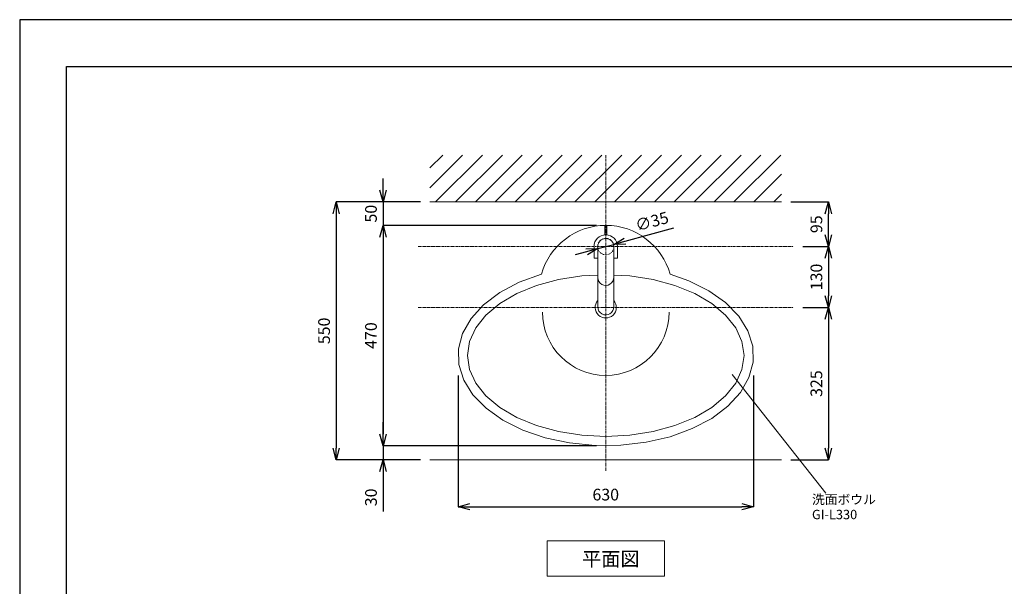
# Model space of a CAD drawing. Units: millimetres. Extents: x -2438 to 1762, y 10 to 2980.
# Drawn here: x -2438 to -338, y 1771 to 2980 of the extents above; entities that cross this region are included whole.
import ezdxf

# ---------------------------------------------------------------- set-up
doc = ezdxf.new("R2010")
doc.units = ezdxf.units.MM
doc.linetypes.add('CENTER1', pattern=[10, 6.25, -1.25, 1.25, -1.25])
doc.linetypes.add('DOT', pattern=[2.5, 0.625, -1.875])
doc.layers.get('0').update_dxf_attribs({"lineweight": 0})
for name, color, linetype, lineweight in [('DOT', 181, 'DOT', 0), ('中心線', 1, 'CENTER1', 0), ('図面枠', 6, 'Continuous', 25), ('太線', 4, 'Continuous', 15), ('寸法', 3, 'Continuous', 5), ('文字', 4, 'Continuous', 15), ('水栓', 2, 'Continuous', 15), ('洗面水栓', 150, 'Continuous', 15), ('細線', 7, 'Continuous', 9)]:
    doc.layers.add(name, color=color, linetype=linetype, lineweight=lineweight)
doc.styles.add('japanese', font='romans.shx', dxfattribs={"bigfont": 'bigfont.shx'})
doc.dimstyles.new('KIHON', dxfattribs={"dimscale": 10, "dimtxt": 2.5, "dimasz": 2.5, "dimexe": 0, "dimexo": 2, "dimgap": 1, "dimtad": 1, "dimdec": 0, "dimdsep": 46, "dimtxsty": 'japanese', "dimblk": 'OPEN30', "dimcen": 2.5, "dimadec": 0, "dimazin": 0, "dimtfac": 1, "dimtdec": 0, "dimtmove": 0, "dimatfit": 0, "dimfxl": 1, "dimarcsym": 0})

# ---------------------------------------------------------------- blocks, each defined once
blk = doc.blocks.new('_Open30')
at = {"color": 0, "linetype": 'ByBlock', "lineweight": -2}
for p, q in [((-1, 0.268), (0, 0)), ((0, 0), (-1, -0.268)), ((0, 0), (-1, 0))]:
    blk.add_line(p, q, dxfattribs=at)
blk = doc.blocks.new('*D2')
at = {"layer": 'Defpoints', "color": 0, "transparency": 16777216}
for p in [(-1562.6, 2590.9), (-1762.6, 2040.9), (-1562.6, 2040.9)]:
    blk.add_point(p, dxfattribs=at)
at = {"layer": '寸法', "color": 0, "lineweight": -2, "transparency": 16777216}
for p, q in [((-1582.6, 2590.9), (-1762.6, 2590.9)), ((-1762.6, 2565.9), (-1762.6, 2065.9)), ((-1582.6, 2040.9), (-1762.6, 2040.9))]:
    blk.add_line(p, q, dxfattribs=at)
at = {"layer": '寸法', "color": 0, "lineweight": -2, "transparency": 16777216, "xscale": 25, "yscale": 25, "zscale": 25}
for p, rotation in [((-1762.6, 2590.9), 90), ((-1762.6, 2040.9), 270)]:
    blk.add_blockref('_Open30', p, dxfattribs=dict(at, rotation=rotation))
at = {"layer": '寸法', "color": 0, "transparency": 16777216, "insert": (-1785.1, 2315.9), "char_height": 25, "attachment_point": 5, "rotation": 90, "style": 'japanese'}
blk.add_mtext('550', dxfattribs=at)
blk = doc.blocks.new('*D5')
at = {"layer": 'Defpoints', "color": 0, "transparency": 16777216}
for p in [(-1187.6, 2540.9), (-1662.6, 2070.9), (-1187.6, 2070.9)]:
    blk.add_point(p, dxfattribs=at)
at = {"layer": '寸法', "color": 0, "lineweight": -2, "transparency": 16777216}
for p, q in [((-1207.6, 2540.9), (-1662.6, 2540.9)), ((-1662.6, 2515.9), (-1662.6, 2095.9)), ((-1207.6, 2070.9), (-1662.6, 2070.9))]:
    blk.add_line(p, q, dxfattribs=at)
at = {"layer": '寸法', "color": 0, "lineweight": -2, "transparency": 16777216, "xscale": 25, "yscale": 25, "zscale": 25}
for p, rotation in [((-1662.6, 2540.9), 90), ((-1662.6, 2070.9), 270)]:
    blk.add_blockref('_Open30', p, dxfattribs=dict(at, rotation=rotation))
at = {"layer": '寸法', "color": 0, "transparency": 16777216, "insert": (-1685.1, 2305.9), "char_height": 25, "attachment_point": 5, "rotation": 90, "style": 'japanese'}
blk.add_mtext('470', dxfattribs=at)
blk = doc.blocks.new('*D6')
at = {"layer": 'Defpoints', "color": 0, "transparency": 16777216}
for p in [(-1683, 2590.9), (-1662.6, 2540.9), (-1187.6, 2540.9)]:
    blk.add_point(p, dxfattribs=at)
at = {"layer": '寸法', "color": 0, "lineweight": -2, "transparency": 16777216}
for p, q in [((-1662.6, 2615.9), (-1662.6, 2640.9)), ((-1663, 2590.9), (-1662.6, 2590.9)), ((-1662.6, 2590.9), (-1662.6, 2540.9)), ((-1207.6, 2540.9), (-1662.6, 2540.9)), ((-1662.6, 2515.9), (-1662.6, 2490.9))]:
    blk.add_line(p, q, dxfattribs=at)
at = {"layer": '寸法', "color": 0, "lineweight": -2, "transparency": 16777216, "xscale": 25, "yscale": 25, "zscale": 25}
for p, rotation in [((-1662.6, 2590.9), 270), ((-1662.6, 2540.9), 90)]:
    blk.add_blockref('_Open30', p, dxfattribs=dict(at, rotation=rotation))
at = {"layer": '寸法', "color": 0, "transparency": 16777216, "insert": (-1685.1, 2565.9), "char_height": 25, "attachment_point": 5, "rotation": 90, "style": 'japanese'}
blk.add_mtext('50', dxfattribs=at)
blk = doc.blocks.new('*D7')
at = {"layer": 'Defpoints', "color": 0, "transparency": 16777216}
for p in [(-812.6, 2590.9), (-712.6, 2590.9), (-787.6, 2495.9)]:
    blk.add_point(p, dxfattribs=at)
at = {"layer": '寸法', "color": 0, "lineweight": -2, "transparency": 16777216}
for p, q in [((-792.6, 2590.9), (-712.6, 2590.9)), ((-712.6, 2520.9), (-712.6, 2565.9)), ((-767.6, 2495.9), (-712.6, 2495.9))]:
    blk.add_line(p, q, dxfattribs=at)
at = {"layer": '寸法', "color": 0, "lineweight": -2, "transparency": 16777216, "xscale": 25, "yscale": 25, "zscale": 25}
for p, rotation in [((-712.6, 2590.9), 90), ((-712.6, 2495.9), 270)]:
    blk.add_blockref('_Open30', p, dxfattribs=dict(at, rotation=rotation))
at = {"layer": '寸法', "color": 0, "transparency": 16777216, "insert": (-735.1, 2543.4), "char_height": 25, "attachment_point": 5, "rotation": 90, "style": 'japanese'}
blk.add_mtext('95', dxfattribs=at)
blk = doc.blocks.new('*D8')
at = {"layer": 'Defpoints', "color": 0, "transparency": 16777216}
for p in [(-787.6, 2495.9), (-787.6, 2365.9), (-712.6, 2365.9)]:
    blk.add_point(p, dxfattribs=at)
at = {"layer": '寸法', "color": 0, "lineweight": -2, "transparency": 16777216}
for p, q in [((-767.6, 2495.9), (-712.6, 2495.9)), ((-712.6, 2470.9), (-712.6, 2390.9)), ((-767.6, 2365.9), (-712.6, 2365.9))]:
    blk.add_line(p, q, dxfattribs=at)
at = {"layer": '寸法', "color": 0, "lineweight": -2, "transparency": 16777216, "xscale": 25, "yscale": 25, "zscale": 25}
for p, rotation in [((-712.6, 2495.9), 90), ((-712.6, 2365.9), 270)]:
    blk.add_blockref('_Open30', p, dxfattribs=dict(at, rotation=rotation))
at = {"layer": '寸法', "color": 0, "transparency": 16777216, "insert": (-735.1, 2430.9), "char_height": 25, "attachment_point": 5, "rotation": 90, "style": 'japanese'}
blk.add_mtext('130', dxfattribs=at)
blk = doc.blocks.new('*D9')
at = {"layer": 'Defpoints', "color": 0, "transparency": 16777216}
for p in [(-787.6, 2365.9), (-812.6, 2040.9), (-712.6, 2040.9)]:
    blk.add_point(p, dxfattribs=at)
at = {"layer": '寸法', "color": 0, "lineweight": -2, "transparency": 16777216}
for p, q in [((-767.6, 2365.9), (-712.6, 2365.9)), ((-712.6, 2340.9), (-712.6, 2065.9)), ((-792.6, 2040.9), (-712.6, 2040.9))]:
    blk.add_line(p, q, dxfattribs=at)
at = {"layer": '寸法', "color": 0, "lineweight": -2, "transparency": 16777216, "xscale": 25, "yscale": 25, "zscale": 25}
for p, rotation in [((-712.6, 2365.9), 90), ((-712.6, 2040.9), 270)]:
    blk.add_blockref('_Open30', p, dxfattribs=dict(at, rotation=rotation))
at = {"layer": '寸法', "color": 0, "transparency": 16777216, "insert": (-735.1, 2203.4), "char_height": 25, "attachment_point": 5, "rotation": 90, "style": 'japanese'}
blk.add_mtext('325', dxfattribs=at)
blk = doc.blocks.new('*D10')
at = {"layer": 'Defpoints', "color": 0, "transparency": 16777216}
for p in [(-1502.6, 2240.9), (-872.6, 2240.9), (-872.6, 1940.9)]:
    blk.add_point(p, dxfattribs=at)
at = {"layer": '寸法', "color": 0, "lineweight": -2, "transparency": 16777216}
for p, q in [((-1502.6, 2220.9), (-1502.6, 1940.9)), ((-872.6, 2220.9), (-872.6, 1940.9)), ((-1477.6, 1940.9), (-897.6, 1940.9))]:
    blk.add_line(p, q, dxfattribs=at)
at = {"layer": '寸法', "color": 0, "lineweight": -2, "transparency": 16777216, "xscale": 25, "yscale": 25, "zscale": 25, "rotation": 180}
blk.add_blockref('_Open30', (-1502.6, 1940.9), dxfattribs=at)
at = {"layer": '寸法', "color": 0, "lineweight": -2, "transparency": 16777216, "xscale": 25, "yscale": 25, "zscale": 25}
blk.add_blockref('_Open30', (-872.6, 1940.9), dxfattribs=at)
at = {"layer": '寸法', "color": 0, "transparency": 16777216, "insert": (-1187.6, 1963.4), "char_height": 25, "attachment_point": 5, "style": 'japanese'}
blk.add_mtext('630', dxfattribs=at)
blk = doc.blocks.new('*D29')
at = {"layer": 'Defpoints', "color": 0, "transparency": 16777216}
for p in [(-1187.6, 2070.9), (-1662.6, 2040.9), (-1562.6, 2040.9)]:
    blk.add_point(p, dxfattribs=at)
at = {"layer": '寸法', "color": 0, "lineweight": -2, "transparency": 16777216}
for p, q in [((-1662.6, 2095.9), (-1662.6, 2120.9)), ((-1207.6, 2070.9), (-1662.6, 2070.9)), ((-1662.6, 2070.9), (-1662.6, 2040.9)), ((-1582.6, 2040.9), (-1662.6, 2040.9)), ((-1662.6, 2015.9), (-1662.6, 1930.4))]:
    blk.add_line(p, q, dxfattribs=at)
at = {"layer": '寸法', "color": 0, "lineweight": -2, "transparency": 16777216, "xscale": 25, "yscale": 25, "zscale": 25}
for p, rotation in [((-1662.6, 2070.9), 270), ((-1662.6, 2040.9), 90)]:
    blk.add_blockref('_Open30', p, dxfattribs=dict(at, rotation=rotation))
at = {"layer": '寸法', "color": 0, "transparency": 16777216, "insert": (-1685.1, 1960.7), "char_height": 25, "attachment_point": 5, "rotation": 90, "style": 'japanese'}
blk.add_mtext('30', dxfattribs=at)
blk = doc.blocks.new('*D17')
at = {"layer": 'Defpoints', "color": 0, "transparency": 16777216}
for p in [(-1170.7, 2500.5), (-1204.4, 2491.3)]:
    blk.add_point(p, dxfattribs=at)
at = {"layer": '寸法', "color": 0, "lineweight": -2, "transparency": 16777216}
for p, q in [((-1146.5, 2507.1), (-1042.3, 2535.5)), ((-1204.4, 2491.3), (-1170.7, 2500.5)), ((-1228.6, 2484.7), (-1252.7, 2478.2))]:
    blk.add_line(p, q, dxfattribs=at)
at = {"layer": '寸法', "color": 0, "lineweight": -2, "transparency": 16777216, "xscale": 25, "yscale": 25, "zscale": 25}
for p, rotation in [((-1170.7, 2500.5), 195.247717658801), ((-1204.4, 2491.3), 15.24771765880107)]:
    blk.add_blockref('_Open30', p, dxfattribs=dict(at, rotation=rotation))
at = {"layer": '寸法', "color": 0, "transparency": 16777216, "insert": (-1088.3, 2546.3), "char_height": 25, "attachment_point": 5, "rotation": 15.2477, "style": 'japanese'}
blk.add_mtext('∅35', dxfattribs=at)

msp = doc.modelspace()

# ---------------------------------------------------------------- linework, layer by layer
at = {"layer": 'Defpoints'}
msp.add_lwpolyline([(1762.4463379, 9.7680599), (1762.4463379, 2979.7680599), (-2437.5536621, 2979.7680599), (-2437.5536621, 9.7680599)], close=True, dxfattribs=at)
at = {"layer": 'DOT', "ltscale": 0.5}
msp.add_circle((-1187.5536621, 2495.9111537), 17.5, dxfattribs=at)
at = {"layer": '中心線'}
for p, q in [((-1187.5536621, 2017.4083123), (-1187.5536621, 2690.9111537)), ((-1587.5536621, 2495.9111537), (-787.5536621, 2495.9111537)), ((-1587.5536621, 2365.9111537), (-787.5536621, 2365.9111537))]:
    msp.add_line(p, q, dxfattribs=at)
at = {"layer": '図面枠'}
for p, q in [((-2337.5536621, 109.7680599), (-2337.5536621, 2879.7680599)), ((-2337.5536621, 2879.7680599), (1662.4463379, 2879.7680599))]:
    msp.add_line(p, q, dxfattribs=at)
at = {"layer": '太線'}
msp.add_line((-1562.5536621, 2590.9111537), (-812.5536621, 2590.9111537), dxfattribs=at)
at = {"layer": '文字'}
for p, q in [((-718.1358373, 1969.4331455), (-918.0190495, 2223.0485326)), ((-1312.5536621, 1867.7455931), (-1062.5536621, 1867.7455931)), ((-1312.5536621, 1867.7455931), (-1312.5536621, 1792.7455931)), ((-1062.5536621, 1792.7455931), (-1062.5536621, 1867.7455931)), ((-1312.5536621, 1792.7455931), (-1062.5536621, 1792.7455931))]:
    msp.add_line(p, q, dxfattribs=at)
at = {"layer": '水栓', "ltscale": 2}
for p, q in [((-1189.5536621, 2520.8310253), (-1189.5536621, 2540.7111537)), ((-1185.5536621, 2540.7111537), (-1189.5536621, 2540.7111537)), ((-1185.5536621, 2520.8310253), (-1185.5536621, 2540.7111537)), ((-1212.5536621, 2470.9111537), (-1212.5536621, 2495.9111537)), ((-1204.5536621, 2495.9111537), (-1204.5643509, 2366.9218426)), ((-1170.5536621, 2495.9111537), (-1170.5643509, 2366.0692929)), ((-1162.5536621, 2495.9111537), (-1162.5536621, 2470.9111537)), ((-1204.5536621, 2470.9111537), (-1212.5536621, 2470.9111537)), ((-1162.5536621, 2470.9111537), (-1170.5536621, 2470.9111537))]:
    msp.add_line(p, q, dxfattribs=at)
for centre, radius, start, end in [((-1187.5536621, 2495.9111537), 25, 0, 180), ((-1187.5536621, 2495.9111537), 17, 0, 180), ((-1187.5429732, 2429.9164973), 17.0106888, 180, 2.872780111), ((-1187.5536621, 2366.9218426), 17.0106888, 180, 2.872780111)]:
    msp.add_arc(centre, radius, start, end, dxfattribs=at)
at = {"layer": '洗面水栓'}
for p, q in [((-1324.8210221, 2436.6723856), (-1371.9680725, 2419.4735751)), ((-1010.6532225, 2422.6888378), (-1050.286302, 2436.6723856)), ((-1371.9680725, 2419.4735751), (-1413.5117844, 2397.5328869)), ((-1288.4496043, 2425.5081304), (-1335.0536621, 2412.8005355)), ((-1238.7798745, 2433.2904907), (-1288.4496043, 2425.5081304)), ((-1204.5587061, 2435.0411986), (-1238.7798745, 2433.2904907)), ((-1170.5586729, 2435.041713), (-1136.3274496, 2433.2904907)), ((-1086.6577198, 2425.5081304), (-1136.3274496, 2433.2904907)), ((-1040.0536621, 2412.8005355), (-1086.6577198, 2425.5081304)), ((-968.0817346, 2401.4966726), (-1010.6532225, 2422.6888378)), ((-1413.5117844, 2397.5328869), (-1448.189873, 2371.5169776)), ((-1377.1760069, 2395.5538198), (-1413.5367728, 2374.2920161)), ((-1335.0536621, 2412.8005355), (-1377.1760069, 2395.5538198)), ((-997.9313172, 2395.5538198), (-1040.0536621, 2412.8005355)), ((-961.5705513, 2374.2920161), (-997.9313172, 2395.5538198)), ((-932.1787901, 2376.1088487), (-968.0817346, 2401.4966726)), ((-1413.5367728, 2374.2920161), (-1443.0311562, 2349.6611534)), ((-932.0761679, 2349.6611534), (-961.5705513, 2374.2920161)), ((-904.0352819, 2347.2967624), (-932.1787901, 2376.1088487)), ((-1448.189873, 2371.5169776), (-1474.9486623, 2342.2163276)), ((-1474.9486623, 2342.2163276), (-1492.9750999, 2310.5212223)), ((-1443.0311562, 2349.6611534), (-1464.7629852, 2322.4096282)), ((-910.3443389, 2322.4096282), (-932.0761679, 2349.6611534)), ((-884.5063363, 2315.9358543), (-904.0352819, 2347.2967624)), ((-1492.9750999, 2310.5212223), (-1501.7214617, 2277.3947013)), ((-1464.7629852, 2322.4096282), (-1478.0719492, 2293.3654641)), ((-897.0353749, 2293.3654641), (-910.3443389, 2322.4096282)), ((-874.1853302, 2282.9790097), (-884.5063363, 2315.9358543)), ((-1478.0719492, 2293.3654641), (-1482.5536621, 2263.4111535)), ((-892.5536621, 2263.4111535), (-897.0353749, 2293.3654641)), ((-1501.7214617, 2277.3947013), (-1500.9219939, 2243.8432974)), ((-873.3858624, 2249.4276057), (-874.1853302, 2282.9790097)), ((-1482.5536621, 2263.4111535), (-1478.0719492, 2233.4568429)), ((-897.0353749, 2233.4568429), (-892.5536621, 2263.4111535)), ((-882.1322242, 2216.3010848), (-873.3858624, 2249.4276057)), ((-1500.9219939, 2243.8432974), (-1490.6009878, 2210.8864528)), ((-1478.0719492, 2233.4568429), (-1464.7629852, 2204.4126789)), ((-910.3443389, 2204.4126789), (-897.0353749, 2233.4568429)), ((-1490.6009878, 2210.8864528), (-1471.0720422, 2179.5255447)), ((-900.1586618, 2184.6059795), (-882.1322242, 2216.3010848)), ((-1464.7629852, 2204.4126789), (-1443.0311562, 2177.1611536)), ((-932.0761679, 2177.1611536), (-910.3443389, 2204.4126789)), ((-926.9174511, 2155.3053294), (-900.1586618, 2184.6059795)), ((-1471.0720422, 2179.5255447), (-1442.928534, 2150.7134584)), ((-1443.0311562, 2177.1611536), (-1413.5367728, 2152.530291)), ((-961.5705513, 2152.530291), (-932.0761679, 2177.1611536)), ((-1442.928534, 2150.7134584), (-1407.0255896, 2125.3256345)), ((-1413.5367728, 2152.530291), (-1377.1760069, 2131.2684873)), ((-997.9313172, 2131.2684873), (-961.5705513, 2152.530291)), ((-961.5955397, 2129.2894202), (-926.9174511, 2155.3053294)), ((-1407.0255896, 2125.3256345), (-1364.4541017, 2104.1334692)), ((-1377.1760069, 2131.2684873), (-1335.0536621, 2114.0217716)), ((-1040.0536621, 2114.0217716), (-997.9313172, 2131.2684873)), ((-1003.1392516, 2107.348732), (-961.5955397, 2129.2894202)), ((-1364.4541017, 2104.1334692), (-1316.5075834, 2087.7808758)), ((-1335.0536621, 2114.0217716), (-1288.4496043, 2101.3141766)), ((-1288.4496043, 2101.3141766), (-1238.7798745, 2093.5318163)), ((-1136.3274496, 2093.5318163), (-1086.6577198, 2101.3141766)), ((-1086.6577198, 2101.3141766), (-1040.0536621, 2114.0217716)), ((-1050.286302, 2090.1499214), (-1003.1392516, 2107.348732)), ((-1316.5075834, 2087.7808758), (-1264.6428655, 2076.7647195)), ((-1238.7798745, 2093.5318163), (-1187.5536621, 2090.9111537)), ((-1187.5536621, 2090.9111537), (-1136.3274496, 2093.5318163)), ((-1101.6041517, 2078.2155657), (-1050.286302, 2090.1499214)), ((-1264.6428655, 2076.7647195), (-1210.4358312, 2071.4197206)), ((-1210.4358312, 2071.4197206), (-1155.5335338, 2071.9082843)), ((-1155.5335338, 2071.9082843), (-1101.6041517, 2078.2155657))]:
    msp.add_line(p, q, dxfattribs=at)
for centre, radius, start, end in [((-1187.5536621, 2398.4111537), 142.5, 15.5750200378, 164.4249799622), ((-1187.5536621, 2365.9111537), 22.5, 139.1110820253, 40.9629302421), ((-1187.5536621, 2355.9111537), 135, 180, 0)]:
    msp.add_arc(centre, radius, start, end, dxfattribs=at)
at = {"layer": '細線'}
for p, q in [((-1562.5536621, 2621.2974907), (-1492.9399991, 2690.9111537)), ((-1562.5536621, 2663.7238976), (-1535.3664059, 2690.9111537)), ((-1550.5135922, 2590.9111537), (-1450.5135922, 2690.9111537)), ((-1508.0871853, 2590.9111537), (-1408.0871853, 2690.9111537)), ((-1465.6607784, 2590.9111537), (-1365.6607784, 2690.9111537)), ((-1423.2343716, 2590.9111537), (-1323.2343716, 2690.9111537)), ((-1380.8079647, 2590.9111537), (-1280.8079647, 2690.9111537)), ((-1338.3815578, 2590.9111537), (-1238.3815578, 2690.9111537)), ((-1295.955151, 2590.9111537), (-1195.955151, 2690.9111537)), ((-1253.5287441, 2590.9111537), (-1153.5287441, 2690.9111537)), ((-1211.1023372, 2590.9111537), (-1111.1023372, 2690.9111537)), ((-1168.6759303, 2590.9111537), (-1068.6759303, 2690.9111537)), ((-1126.2495235, 2590.9111537), (-1026.2495235, 2690.9111537)), ((-1083.8231166, 2590.9111537), (-983.8231166, 2690.9111537)), ((-1041.3967097, 2590.9111537), (-941.3967097, 2690.9111537)), ((-998.9703029, 2590.9111537), (-898.9703029, 2690.9111537)), ((-956.543896, 2590.9111537), (-856.543896, 2690.9111537)), ((-914.1174891, 2590.9111537), (-814.1174891, 2690.9111537)), ((-871.6910822, 2590.9111537), (-812.5536621, 2650.0485739)), ((-829.2646754, 2590.9111537), (-812.5536621, 2607.6221671)), ((-1562.5536621, 2040.9111537), (-812.5536621, 2040.9111537))]:
    msp.add_line(p, q, dxfattribs=at)

# ---------------------------------------------------------------- texts
at = {"layer": '文字', "style": 'japanese'}
for s, height, p in [('洗面ボウル', 20, (-747.7893898, 1946.3962944)), ('GI-L330', 20, (-747.7893898, 1914.1550912)), ('平面図', 30, (-1238.1881974, 1814.3466229))]:
    msp.add_text(s, height=height, dxfattribs=at).set_placement(p)

# ---------------------------------------------------------------- dimensions: what is measured, and where the dimension line sits
at = {"layer": '寸法'}
for base, p1, p2, picture, middle in [((-1662.5536621, 2540.9111537), (-1682.9763639, 2590.9111537), (-1187.5536621, 2540.9111537), '*D6', (-1662.5536621, 2565.9111537)), ((-1762.5536621, 2040.9111537), (-1562.5536621, 2590.9111537), (-1562.5536621, 2040.9111537), '*D2', (-1762.5536621, 2315.9111537)), ((-712.5536621, 2590.9111537), (-787.5536621, 2495.9111537), (-812.5536621, 2590.9111537), '*D7', (-712.5536621, 2543.4111537)), ((-1662.5536621, 2070.9111537), (-1187.5536621, 2540.9111537), (-1187.5536621, 2070.9111537), '*D5', (-1662.5536621, 2305.9111537)), ((-712.5536621, 2365.9111537), (-787.5536621, 2495.9111537), (-787.5536621, 2365.9111537), '*D8', (-712.5536621, 2430.9111537)), ((-712.5536621, 2040.9111537), (-787.5536621, 2365.9111537), (-812.5536621, 2040.9111537), '*D9', (-712.5536621, 2203.4111537)), ((-1662.5536621, 2040.9111537), (-1187.5536621, 2070.9174402), (-1562.5536621, 2040.9111537), '*D29', (-1662.5536621, 1960.6667721))]:
    dim = msp.add_linear_dim(base=base, p1=p1, p2=p2, angle=90, dimstyle='KIHON', dxfattribs=at)
    dim.commit()
    dim.dimension.update_dxf_attribs({"geometry": picture, "text_midpoint": middle, "dimtype": 160})
dim = msp.add_diameter_dim_2p(p1=(-1204.4376236, 2491.30878), p2=(-1170.6697005, 2500.5135274), dimstyle='KIHON', dxfattribs=at)
dim.commit()
dim.dimension.update_dxf_attribs({"geometry": '*D17', "text_midpoint": (-1088.2620966, 2546.297841)})
dim = msp.add_linear_dim(base=(-872.5536621, 1940.9111537), p1=(-1502.5536621, 2240.9111537), p2=(-872.5536621, 2240.9111537), dimstyle='KIHON', dxfattribs=at)
dim.commit()
dim.dimension.update_dxf_attribs({"geometry": '*D10', "text_midpoint": (-1187.5536621, 1940.9111537), "dimtype": 160})

doc.saveas('drawing.dxf')
